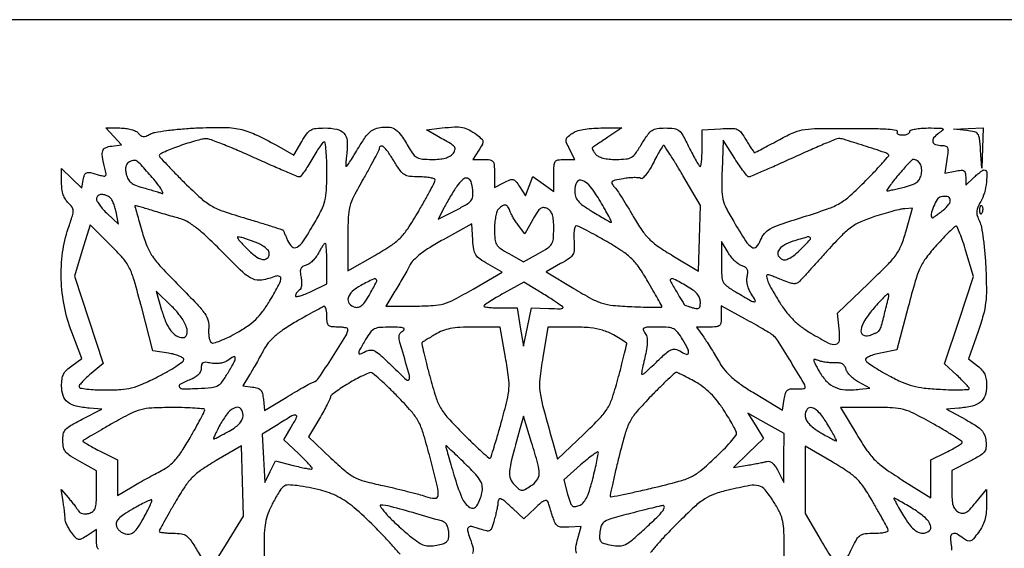
# Model space of a CAD drawing. Extents: x 0 to 1000, y 0 to 613.
# Drawn here: x 500 to 782, y 462 to 613 of the extents above; entities that cross this region are included whole.
import ezdxf

# ---------------------------------------------------------------- set-up
doc = ezdxf.new("R2010")
doc.units = 0

msp = doc.modelspace()

# ---------------------------------------------------------------- linework, layer by layer
msp.add_lwpolyline([(0, 306.5), (0, 0), (500, 0), (1000, 0), (1000, 306.5), (1000, 613), (500, 613), (0, 613)], close=True)
for points in [[(522.539442, 461.465932, -0.185205), (522.110752, 462.265545, -0.031477), (522, 464.023053), (522, 467.046106), (519.393627, 465.338345, -0.01964), (517.732241, 464.340732, -0.167139), (516.887482, 464.195485, -0.169815), (516.138934, 464.601859, -0.020426), (514.915863, 466.065292, -0.02815), (514.197985, 467.116793, -0.026582), (513.587661, 468.262148, -0.027576), (513.157979, 469.333867, -0.078281), (513.022236, 470.125, 0.020236), (512.97631, 470.972311, 0.005988), (512.838096, 472.264063, 0.005999), (512.647742, 473.713677, 0.006431), (512.426602, 475.125), (511.853203, 478.5), (513.966447, 476.090009, -0.008572), (514.829109, 475.071503, -0.008086), (515.673669, 474.004227, -0.008072), (516.391088, 473.034827, -0.027698), (516.810735, 472.373715, 0.121178), (517.264655, 471.887816, 0.084842), (517.955059, 471.588604, 0.071702), (518.817664, 471.50509, 0.052331), (519.770889, 471.650337, 0.09293), (520.967694, 472.215386, 0.153538), (521.629228, 473.104514, 0.07365), (521.93124, 474.69254, 0.010226), (522, 478.054219), (522, 483.875176), (517.209889, 486.482281, -0.016666), (514.551268, 488.046307, -0.079185), (513.232245, 489.210503, -0.113609), (512.58167, 490.512528, -0.052671), (512.331625, 492.397425, -0.054964), (512.495006, 494.357153, -0.134764), (513.132819, 495.641557, -0.080269), (514.560575, 496.800331, -0.011547), (517.871737, 498.602732), (523.5, 501.5), (520, 501.78059, -0.036726), (516.13713, 502.377911, -0.110902), (513.750408, 503.524171, -0.145106), (512.448592, 505.371163, -0.081621), (512, 508.100885, -0.034669), (512.138767, 510.099778, -0.081193), (512.581086, 511.526375, -0.083793), (513.444391, 512.710721, -0.038756), (514.910764, 513.936458), (517.821528, 516.009105), (514.910764, 523.568244, -0.043526), (512.803188, 530.881914, -0.040061), (511.91691, 538.657591, -0.040842), (512.28635, 546.311989, -0.050417), (513.918264, 553.262432, 0.006415), (515.112667, 556.884427, 0.076575), (515.336529, 558.337573, 0.158493), (515.001283, 559.368611, 0.051668), (513.918264, 560.57397, -0.071654), (513.076795, 561.589024, -0.057074), (512.476573, 562.880417, -0.048997), (512.117942, 564.460846, -0.031316), (512, 566.342079), (512, 570.374182), (514.916425, 567.58007), (517.832849, 564.785958), (518.190166, 567.142979, -0.051033), (518.568085, 568.608176, -0.234775), (519.188104, 569.191827, -0.134136), (520.280702, 569.221679, -0.01385), (522.789078, 568.535392, 0.024061), (524.113844, 568.20185, 0.27234), (524.604939, 568.371846, 0.224518), (524.752544, 568.91779, 0.017064), (524.422624, 570.452268, -0.016116), (523.690117, 573.828064, -0.119428), (523.781987, 575.458627, -0.221698), (524.588155, 576.358822, -0.07268), (526.352611, 576.826324), (529.205223, 577.152648), (526.928297, 579.576324), (524.651372, 582), (528.703241, 582, -0.030719), (530.400586, 581.89562, -0.037595), (531.958791, 581.583013, -0.042097), (533.220864, 581.111867, -0.109595), (533.98256, 580.521013, 0.057578), (534.708706, 579.826628, 0.143111), (535.389297, 579.567555, 0.116814), (536.193009, 579.691609, 0.032032), (537.355005, 580.252572, -0.085749), (538.7618, 580.754518, -0.009817), (542.101158, 581.266076, -0.011617), (546.130863, 581.707647, -0.00922), (550.5, 582.002884, -0.013522), (558.28917, 582.174179, -0.051616), (563.112619, 581.650262, -0.056787), (567.493412, 580.175206, -0.018739), (573.540786, 577.059767), (578.581571, 574.219048), (580.820645, 578.109524, -0.023151), (582.255184, 580.354889, -0.10601), (583.38625, 581.39754, -0.108794), (584.83049, 581.87099, -0.025016), (587.407415, 582, -0.05149), (590.875431, 581.641913, -0.159188), (592.89184, 580.48336, -0.163293), (593.805596, 578.380042, -0.054915), (593.725542, 574.990432, 0.008057), (593.545348, 573.460231, 0.013605), (593.449991, 572.172189, 0.007306), (593.416384, 571.124873, 0.419339), (593.539095, 571, 0.249049), (593.745746, 571.109739, 0.002325), (594.736255, 572.589688, 0.00709), (595.858766, 574.337165, 0.004442), (597.124757, 576.411704, -0.015189), (598.991821, 579.328323, -0.062173), (600.381223, 580.899809, -0.091969), (601.819166, 581.760211, -0.059964), (603.704999, 582.213726, -0.06373), (606.074092, 582.187502, -0.128331), (607.787747, 581.475828, -0.083674), (609.382224, 579.781167, -0.016861), (611.568007, 576.25, 0.033876), (612.782558, 574.429261, 0.113657), (613.882629, 573.524199, 0.095718), (615.374329, 573.109351, 0.020102), (618.093163, 573, 0.023728), (620.181137, 573.099144, 0.040831), (621.894059, 573.404676, 0.050796), (623.206814, 573.89825, 0.104613), (624.063253, 574.576215, 0.092923), (624.697739, 575.717453, 0.266732), (624.524825, 576.573847, 0.079017), (623.375005, 577.527741, 0.004817), (619.5, 579.773213), (616.5, 581.473245), (621, 582.004266, -0.016183), (624.602067, 582.31154, -0.060913), (626.858989, 582.155703, -0.077298), (628.726543, 581.484758, -0.037015), (630.873167, 580.099161, -0.021323), (632.301403, 578.920806, -0.175901), (632.691488, 578.189631, -0.16398), (632.536252, 577.351842, -0.017941), (631.508157, 575.652793), (629.76998, 573), (632.88499, 573, -0.030904), (634.753798, 572.884384, -0.199959), (635.556854, 572.426411, -0.150117), (635.923229, 571.452434, -0.015447), (636, 568.968063), (636, 564.936125), (638.742372, 566.372999, -0.023609), (640.43204, 567.159021, -0.162514), (641.333223, 567.218582, -0.161611), (642.0921, 566.724998, -0.02328), (643.191992, 565.207326), (644.899239, 562.604778), (645.950515, 565.369845), (647.001792, 568.134912), (650.000896, 565.999362), (653, 563.863812), (653, 568.431906, -0.01175), (653.0676, 571.30824, -0.13532), (653.415588, 572.372556, -0.21395), (654.200932, 572.869583, -0.03569), (656.02568, 573), (659.05136, 573), (657.528354, 575.945169, -0.017979), (656.667851, 577.766858, -0.14066), (656.551365, 578.687511, -0.172762), (656.955954, 579.435598, -0.030475), (658.22518, 580.445169, -0.073595), (659.545431, 581.106021, -0.032619), (661.43711, 581.592974, -0.027984), (663.766665, 581.899385, -0.018709), (666.454641, 582), (672.464269, 582), (668.482135, 579.345837, 0.000971), (666.927944, 578.305578, 0.001391), (665.554455, 577.376844, 0.000743), (664.395091, 576.585665, 0.02156), (664.107499, 576.370003, 0.293973), (664.036034, 576.148745, 0.04556), (664.201873, 575.695099, 0.038626), (664.523596, 575.131563, 0.024195), (664.979944, 574.524166, 0.10922), (665.810273, 573.879085, 0.047561), (667.130258, 573.400443, 0.039068), (668.840208, 573.098606, 0.02416), (670.879726, 573, 0.023449), (673.723173, 573.133426, 0.114349), (675.242242, 573.639339, 0.102777), (676.464339, 574.787078, 0.017141), (678.232663, 577.5, -0.017314), (679.94078, 580.118573, -0.09287), (681.154859, 581.302836, -0.114691), (682.592699, 581.843013, -0.032759), (684.986247, 582, -0.033348), (687.472489, 581.833995, -0.138783), (688.837366, 581.242164, -0.096129), (689.94874, 579.906997, -0.011634), (691.719183, 576.5, 0.007415), (692.792237, 574.391749, 0.011618), (693.783378, 572.615104, 0.005819), (694.660152, 571.164753, 0.258579), (694.958318, 570.998228, 0.374054), (695.173963, 571.184562, 0.009873), (695.340881, 572.539684, 0.016028), (695.461026, 574.234752, 0.009677), (695.5, 576.248228), (695.5, 581.5), (700.752833, 581.802358, -0.01422), (704.042453, 581.897982, -0.104633), (705.572116, 581.575329, -0.12974), (706.688366, 580.682898, -0.026327), (708.101609, 578.552358, 0.007161), (708.931452, 577.190818, 0.011127), (709.689617, 576.043505, 0.005549), (710.354401, 575.106966, 0.240059), (710.564353, 575, 0.119234), (710.829695, 575.064188, 0.001065), (712.669456, 576.014575, 0.003592), (714.780288, 577.130018, 0.002302), (717.215577, 578.453871, -0.018008), (721.3228, 580.522243, -0.059836), (724.196218, 581.445774, -0.042239), (727.683375, 581.820399, -0.005798), (735, 581.900864, -0.002112), (744.275511, 581.856135, -0.015313), (748.730761, 581.679304, -0.031777), (751.079046, 581.363153, -0.522841), (751.345492, 580.75, 0.285011), (751.34598, 580.466497, 0.144583), (751.622963, 580.220312, 0.074957), (752.183506, 580.053169, 0.035053), (752.940983, 580, 0.0466), (753.729059, 580.073608, 0.066561), (754.395164, 580.29375, 0.086673), (754.844577, 580.618015, 0.195654), (755, 581, -0.327028), (755.2859, 581.39037, -0.029345), (756.534111, 581.70625, -0.029286), (758.220604, 581.927823, -0.018021), (760.222506, 582, -0.003353), (763.640773, 581.977076, -0.118199), (764.408412, 581.782112, -0.530183), (764.451628, 581.397067, -0.024142), (763.205776, 580.431578, 0.066674), (761.828342, 579.163299, 0.247883), (761.593163, 578.046275, 0.258167), (762.380738, 577.256116, 0.070551), (764.186825, 577, -0.07274), (765.290681, 576.838558, -0.23797), (765.811002, 576.346295, -0.114058), (765.930935, 575.340782, -0.012537), (765.61973, 573.023384), (764.983843, 569.046769), (767.991922, 569.648384, -0.020868), (769.699688, 569.916395, -0.15824), (770.48835, 569.756575, -0.222629), (770.887081, 569.196716, -0.045219), (771, 567.950686), (771, 565.651372), (773.314451, 567.825686, -0.013682), (774.250897, 568.658391, -0.018079), (775.150412, 569.361295, -0.015619), (775.926104, 569.887343, -0.142117), (776.314451, 570, -0.403593), (777.042017, 569.298444, -0.03662), (776.940021, 566.528974, -0.038842), (776.345041, 563.395871, -0.067164), (775.315495, 560.956944, 0.027579), (774.458243, 559.303947, 0.090315), (774.163075, 558.113958, 0.09461), (774.312993, 556.92723, 0.032044), (774.958833, 555.302652, -0.065954), (775.502911, 553.608442, -0.011114), (776.035605, 550.238904, -0.011988), (776.481275, 546.225477, -0.010397), (776.759812, 542, -0.008435), (776.935208, 535.773067, -0.033016), (776.724928, 531.93389, -0.038489), (776.027433, 528.451292, -0.014491), (774.540222, 523.7039), (771.847497, 515.907799), (774.423749, 513.881319, -0.046621), (775.661578, 512.705551, -0.07488), (776.44384, 511.480945, -0.069683), (776.864716, 510.016375, -0.035187), (777, 508.0964, -0.081763), (776.551098, 505.369596, -0.14505), (775.248792, 503.523692, -0.110811), (772.861742, 502.377763, -0.036729), (769, 501.78059), (765.5, 501.5), (771, 498.5, -0.014456), (774.001614, 496.748323, -0.065326), (775.565871, 495.463494, -0.100925), (776.397649, 494.111466, -0.063565), (776.80984, 492.297169, -0.051416), (776.797882, 490.399505, -0.146017), (776.289221, 489.193136, -0.090604), (775.037563, 488.136587, -0.012834), (772.05984, 486.530323), (767, 483.966308), (767, 478.518338, 0.014689), (767.083252, 475.685202, 0.057208), (767.384723, 473.960459, 0.095732), (767.96655, 472.837992, 0.102936), (768.912393, 472.046886, 0.099744), (770.039231, 471.707472, 0.149598), (771.038161, 471.913355, 0.081112), (772.165899, 472.792436, 0.015452), (773.878863, 474.761702), (776.932939, 478.5), (776.96647, 473.94428, -0.030011), (776.846548, 471.668409, -0.044381), (776.447017, 469.711047, -0.046931), (775.730708, 467.937484, -0.039518), (774.660084, 466.216981, -0.014649), (773.227107, 464.38928, -0.123316), (772.388192, 463.776099, -0.207663), (771.568743, 463.79554, -0.0537), (770.410084, 464.490898, 0.035618), (768.445516, 465.768534, 0.227759), (767.292282, 465.83495, 0.288146), (766.699045, 465.002843, 0.051042), (766.786692, 463, -0.026397), (766.956357, 461.179854, -0.216702)], [(608.976222, 460.013022, 0.002414), (606.927826, 462.31204, 0.007736), (604.461913, 464.969052, 0.004597), (601.446691, 468.061348, 0.020786), (595.745414, 473.343503, 0.055428), (591.160163, 476.446561, 0.060136), (586.228669, 478.325791, 0.028074), (579.5, 479.604631, 0.028546), (576.970285, 479.79372, 0.153544), (575.662348, 479.407435, 0.109579), (574.587837, 478.278326, 0.01129), (572.75, 475.066695, 0.024076), (571.348199, 472.157616, 0.043684), (570.534171, 469.647386, 0.039856), (570.125921, 466.882598, 0.016734), (570, 463.121273), (570, 456.24359)], [(719, 456.282916), (719, 463.303911, 0.014696), (718.881314, 467.341094, 0.049352), (718.467213, 469.950156, 0.055865), (717.579738, 472.254367, 0.022819), (715.895754, 475.162453, 0.030091), (713.528171, 478.405017, 0.161279), (711.699298, 479.552004, 0.107311), (709.169971, 479.619147, 0.009903), (703, 478.322954, 0.026059), (699.007764, 477.179377, 0.061965), (696.238652, 475.825114, 0.042665), (693.326667, 473.54682, 0.007361), (688.263997, 468.69722, 0.007969), (685.158837, 465.534609, 0.013336), (682.663521, 462.766551, 0.006968), (680.721787, 460.428313, 0.400309)], [(659.474286, 460.314073, -0.107835), (659.346396, 461.970426, -0.032917), (659.857487, 464.446029), (660.8164, 467.918928), (657.267149, 467.709464, -0.026727), (655.247357, 467.698342, -0.127789), (654.155994, 468.038496, -0.142587), (653.431875, 468.845696, -0.036226), (652.779721, 470.5, 0.000272), (652.387327, 471.752357, 0.000254), (651.984134, 473.034453, 0.000253), (651.624607, 474.173663, 0.00086), (651.38878, 474.915158, 0.239827), (650.965346, 475.342837, 0.191319), (650.308763, 475.304419, 0.068898), (649.281416, 474.63997, 0.014527), (647.700755, 473.194579), (644.465495, 470.058842), (641.286981, 473.029421, 0.008837), (638.96689, 475.122153, 0.083953), (637.83045, 475.816931, 0.362787), (637.248851, 475.627533, 0.139768), (636.994423, 474.75, -0.042244), (636.93169, 474.04619, -0.008069), (636.689626, 472.783955, -0.008551), (636.357148, 471.315864, -0.007774), (635.964648, 469.812399, -0.015273), (635.252514, 467.522084, -0.166921), (634.667533, 466.772673, -0.206061), (633.806053, 466.624102, -0.024949), (631.919179, 467.178019, 0.023303), (629.515979, 467.892107, 0.246301), (628.553889, 467.655898, 0.280935), (628.279477, 466.766603, 0.028726), (628.972022, 464.573589, -0.02977), (629.876332, 461.689065, -0.183488), (629.695405, 460.171494, -0.199369)]]:
    msp.add_lwpolyline(points, format="xyb")
for points in [[(775.815018, 576.25), (775.630035, 570.5), (775.264748, 575.692632, 0.011058), (774.952926, 579.059681, 0.12946), (774.477744, 580.277768, 0.183955), (773.519998, 580.901862, 0.027219), (771.19973, 581.274529), (767.5, 581.663794), (771.75, 581.831897), (776, 582)], [(545.75, 576.837719, 0.01004), (543.546115, 576.019481, 0.015718), (541.689062, 575.218937, 0.00986), (540.212274, 574.490637, 0.280237), (540, 574.141639, 0.186096), (540.173189, 573.692434, 0.00272), (542.129688, 571.555754, 0.007023), (544.471212, 569.096564, 0.004526), (547.25, 566.309941, 0.010929), (551.950777, 561.878648, 0.052407), (554.92399, 559.713923, 0.049923), (558.344849, 558.166361, 0.009341), (564.913227, 556.088408, -0.001766), (568.915154, 554.888748, -0.002865), (572.307017, 553.83763, -0.000462), (575.298916, 552.888592, -0.196327), (575.460746, 552.75344, -0.018116), (575.550486, 552.568154, -0.000531), (575.899882, 551.772426, -0.001065), (576.308271, 550.834228, -0.000734), (576.767099, 549.769712, 0.11252), (578.051762, 548.006235, 0.330627), (579.461639, 547.895352, 0.107726), (581.274632, 549.670197, 0.012897), (584.25, 554.462578, 0.01502), (586.446675, 558.485645, 0.056133), (587.453731, 561.180747, 0.050686), (587.887067, 564.165783, 0.01072), (588, 569.432728, 0.008211), (587.946056, 572.717551, 0.013623), (587.779688, 575.483065, 0.007231), (587.549927, 577.732408, 0.380947), (587.25, 577.998983, 0.230883), (586.840384, 577.798498, 0.010847), (585.895555, 576.529814, 0.016026), (584.82258, 574.914674, 0.010647), (583.692314, 572.998983, -0.01131), (582.558708, 571.083442, -0.016916), (581.475484, 569.468451, -0.01195), (580.520377, 568.20825, -0.228444), (580.088364, 568, -0.099803), (579.509815, 568.116644, -0.001208), (575.967463, 569.615625, -0.003554), (571.878454, 571.392038, -0.00231), (567.177921, 573.5, 0.005642), (562.407477, 575.601244, 0.007916), (558.098857, 577.361184, 0.00506), (554.459911, 578.738525, 0.099323), (553.281871, 578.921053, 0.048403), (552.260022, 578.776003, 0.00803), (550.334362, 578.276508, 0.008748), (548.082078, 577.610888, 0.007642)], [(721.536359, 573.460405, -0.002012), (716.901544, 571.367495, -0.003129), (712.886667, 569.603994, -0.000937), (709.391449, 568.102534, -0.101311), (708.890604, 568, -0.224442), (708.500913, 568.184205, -0.007714), (707.423552, 569.537844, -0.013119), (706.189079, 571.228931, -0.00863), (704.854246, 573.235214), (701.5, 578.470428), (701.213018, 569.868967, 0.009517), (701.135505, 564.455994, 0.054736), (701.461335, 561.612162, 0.063323), (702.382479, 559.088015, 0.015215), (704.549913, 555.184081, 0.008889), (707.956759, 549.689563, 0.099479), (709.74082, 547.853785, 0.366573), (711.061932, 547.988133, 0.1018), (712.26475, 549.890448, -0.081513), (713.365029, 551.796227, -0.096982), (714.962543, 553.117889, -0.043379), (717.843854, 554.374032, -0.005145), (724.4838, 556.531239, 0.008236), (731.44009, 558.838862, 0.047599), (734.95381, 560.45844, 0.053597), (737.917047, 562.637748, 0.012093), (742.432868, 566.976459, 0.005429), (745.060201, 569.684053, 0.00909), (747.202051, 572.023579, 0.003295), (748.9556, 574.036896, 0.413757), (748.932868, 574.340802, 0.098334), (747.823511, 574.969334, 0.002136), (741.88509, 576.905479, 0.002402), (735.981037, 578.771317, 0.084897), (734.555828, 578.960405, 0.088932), (733.809963, 578.797619, 0.001857), (730.29583, 577.328447, 0.004266), (726.197426, 575.555745, 0.002853)], [(603, 576.225785, -0.117517), (602.872801, 575.692062, -0.002701), (601.678125, 573.359406, -0.00588), (600.224429, 570.637177, -0.003933), (598.5, 567.555095, 0.010234), (595.718836, 562.43391, 0.055201), (594.584543, 559.481016, 0.054401), (594.11602, 556.333379, 0.009768), (594, 550.394891), (594, 541.13116), (601.701024, 545.520377, 0.014271), (606.318544, 548.329669, 0.052829), (608.965241, 550.472892, 0.050569), (611.161418, 553.169285, 0.012327), (614.201024, 558.041242, 0.004582), (616.039893, 561.223383, 0.006759), (617.590301, 564.052575, 0.003436), (618.850588, 566.46793, 0.11907), (619, 567.086445, 0.32141), (618.744785, 567.442455, 0.031921), (617.670893, 567.731643, 0.030808), (616.209705, 567.934031, 0.019012), (614.475381, 568, -0.024864), (611.715925, 568.137309, -0.114625), (610.211232, 568.648824, -0.101063), (608.990968, 569.802568, -0.017151), (607.232663, 572.5, 0.016503), (605.514096, 575.143958, 0.059979), (604.181428, 576.635542, 0.26316), (603.417286, 576.796132, 0.326759)], [(681.481244, 571.962986, -0.019581), (680.430575, 570.076599, -0.032513), (679.384505, 568.587342, -0.035508), (678.466038, 567.598128, -0.338355), (677.9277, 567.544684, 0.121669), (677.303444, 567.745633, 0.020401), (676.037234, 567.781708, 0.021296), (674.513716, 567.697985, 0.017473), (672.897866, 567.482745, 0.00913), (670.502136, 567.032849, 0.134894), (669.747058, 566.647337, 0.34989), (669.660895, 566.104503, 0.053509), (670.345406, 565.151047, -0.034743), (671.14247, 564.124284, -0.005408), (672.551164, 561.973409, -0.006), (674.157078, 559.394909, -0.005193), (675.781294, 556.652046, 0.017838), (678.236379, 552.735439, 0.048741), (680.322049, 550.223755, 0.046349), (682.914216, 548.094074, 0.014914), (687.120452, 545.425779), (694.5, 541.047466), (694.785125, 550.433586), (695.070249, 559.819707), (689.996436, 568.409853, 0.00359), (688.019282, 571.703014, 0.005783), (686.282494, 574.476644, 0.001551), (684.74344, 576.856179, 0.253633), (684.478158, 577, 0.259427), (684.229709, 576.86179, 0.004688), (683.414472, 575.520377, 0.010356), (682.491717, 573.893729, 0.006569)], [(531.19201, 572.13983, 0.118212), (530.677678, 571.609694, 0.088138), (530.390295, 570.844141, 0.068896), (530.345039, 569.854934, 0.038531), (530.5479, 568.665174, 0.068015), (531.082498, 567.333388, 0.094442), (531.914562, 566.357218, 0.074752), (533.201343, 565.607806, 0.028786), (535.168437, 564.954645, -0.003962), (536.804852, 564.500067, -0.003848), (538.449859, 564.015302, -0.003799), (539.889648, 563.566968, -0.014235), (540.783081, 563.252998, 0.616115), (541.017894, 563.466528, 0.070526), (540.640816, 564.328554, 0.027993), (539.575954, 565.854918, 0.01146), (537.970535, 567.807893, 0.004177), (534.756949, 571.477021, 0.068728), (533.519486, 572.531848, 0.20466), (532.509394, 572.699946, 0.081771)], [(751.661991, 568.5, 0.007461), (750.261906, 566.773328, 0.01375), (749.1837, 565.321875, 0.009781), (748.412313, 564.17438, 0.593695), (748.507408, 564, 0.051713), (748.916894, 564.042465, 0.002694), (750.212173, 564.321327, 0.004241), (751.750236, 564.674848, 0.003067), (753.458549, 565.093879, 0.022458), (755.725933, 565.774407, 0.080477), (757.051026, 566.493326, 0.112664), (757.838841, 567.450386, 0.068969), (758.310001, 568.841331, 0.071135), (758.384575, 570.431865, 0.105497), (757.966511, 571.757971, 0.126329), (757.11714, 572.639295, 0.131777), (755.961762, 572.984687, 0.206391), (755.631417, 572.85327, 0.005189), (754.476681, 571.673627, 0.010293), (753.142531, 570.223495, 0.006733)], [(625.237374, 565.299004, 0.011743), (624.362145, 563.990316, 0.006514), (623.353258, 562.355634, 0.006493), (622.374143, 560.67277, 0.010413), (621.587782, 559.209538), (619.906793, 555.919076), (625.013237, 558.506708, 0.012719), (628.000933, 560.117471, 0.088357), (629.270735, 561.178694, 0.14554), (629.790027, 562.375663, 0.054826), (629.80984, 564.220158, 0.05447), (629.2937, 566.670164, 0.261376), (628.281093, 567.600386, 0.251157), (626.923467, 567.238605, 0.051365)], [(659, 564.085774, 0.073177), (659.241441, 562.444903, 0.101352), (659.944936, 561.139225, 0.065147), (661.35581, 559.839354, 0.015692), (664.015023, 558.085774, 0.003673), (665.968974, 556.903197, 0.005571), (667.686803, 555.906446, 0.002313), (669.165872, 555.079128, 0.127019), (669.472329, 555, 0.558382), (669.562871, 555.146923, 0.003713), (668.734775, 556.7625, 0.008936), (667.679719, 558.698591, 0.005107), (666.34043, 561, 0.029463), (663.495632, 565.192707, 0.130173), (661.152996, 566.999009, 0.377954), (659.644112, 566.49099, 0.131581)], [(522, 561.687091, 0.134982), (522.1887, 561.000845, 0.024861), (522.921983, 559.897079, 0.02509), (523.937027, 558.657852, 0.020532), (525.138664, 557.437091), (528.277329, 554.5), (527.623607, 557.950289, 0.027696), (527.282473, 559.328588, 0.030388), (526.799151, 560.617473, 0.031859), (526.254511, 561.65546, 0.115004), (525.734942, 562.184976, 0.063004), (524.37881, 562.82348, 0.112147), (523.155865, 562.934875, 0.171418), (522.329478, 562.512955, 0.192113)], [(763.85648, 562.274496, 0.20255), (762.858483, 561.551437, 0.037801), (761.815055, 559.489914, 0.036815), (761.099102, 557.325024, 0.260398), (761.377385, 556.294254, 0.359105), (761.5389, 556.276725, 0.005307), (762.388952, 556.848395, 0.0116), (763.3894, 557.571496, 0.007059), (764.53908, 558.469615, 0.05626), (766.216341, 560.161316, 0.214769), (766.568867, 561.567713, 0.324693), (765.74486, 562.359366, 0.091444)], [(533, 559.698987, 0.067643), (533.021705, 559.539286, 0.000199), (533.585543, 557.506419, 0.001167), (534.229184, 555.210207, 0.000729), (534.993339, 552.523292, 0.024075), (536.438086, 548.259253, 0.055864), (538.014612, 545.27803, 0.039158), (540.53121, 542.142479, 0.007119), (545.7186, 536.780382, -0.005169), (550.827524, 531.540433, -0.039101), (553.009914, 528.864932, -0.085583), (553.958493, 526.825341, -0.087855), (554.157345, 524.604899, 0.030464), (554.123516, 523.253822, 0.038106), (554.263713, 522.007883, 0.041883), (554.538795, 521.021398, 0.166915), (554.931146, 520.542554, 0.216236), (555.646813, 520.450692, 0.017767), (557.469834, 521.082841, 0.021278), (559.669425, 522.043732, 0.014694), (562.075178, 523.307834, 0.021477), (565.271363, 525.294499, 0.041332), (567.611206, 527.193213, 0.04235), (569.570616, 529.419014, 0.023756), (571.576116, 532.416352, 0.009191), (573.99594, 536.605698, 0.068741), (574.819977, 538.741969, 0.367589), (574.419559, 539.523207, 0.192782), (573.25, 539.536958, -0.048808), (569.396156, 538.463751, -0.151479), (566.749681, 538.800636, -0.083713), (563.886314, 540.735797, -0.008839), (558.125502, 546.423765, 0.00942), (554.098493, 550.390622, 0.021484), (550.880649, 553.190599, 0.028192), (548.249986, 555.055736, 0.072827), (546.125502, 555.991693, -0.002692), (544.400064, 556.478446, -0.001257), (542.169679, 557.126707, -0.001245), (539.833432, 557.818435, -0.001744), (537.75, 558.448882, 0.003706), (535.928416, 558.992301, 0.00629), (534.395313, 559.416476, 0.00166), (533.077002, 559.758754, 0.489702)], [(637.2, 558.8, 0.118236), (636.735783, 558.042875, 0.027798), (636.3525, 556.596591, 0.027114), (636.088226, 554.839219, 0.023766), (636, 552.984141, 0.021993), (636.1237, 550.173216, 0.113074), (636.60101, 548.699134, 0.110169), (637.678154, 547.560813, 0.020383), (640.148993, 546.036418), (644.297986, 543.704553), (648.648993, 546.081391, 0.018513), (651.290558, 547.654065, 0.112413), (652.394834, 548.786314, 0.117005), (652.878206, 550.264446, 0.020779), (653, 553.19393, 0.019263), (652.909224, 555.549297, 0.058714), (652.600618, 557.117271, 0.08912), (652.034174, 558.180792, 0.103425), (651.156763, 558.916103, 0.1056), (650.099844, 559.221144, 0.180303), (649.229462, 558.964994, 0.08936), (648.330458, 557.99913, 0.014821), (647.015192, 555.813241), (644.716859, 551.723909), (642.874953, 554.111954, -0.017326), (642.126945, 555.154534, -0.014369), (641.402583, 556.312574, -0.014612), (640.799951, 557.413057, -0.037451), (640.449136, 558.25, 0.059704), (639.880147, 559.454496, 0.213803), (639.188955, 559.916238, 0.192489), (638.329525, 559.730684, 0.048146)], [(744.88499, 556.62609, 0.023627), (740.988106, 555.137818, 0.053204), (738.244356, 553.57278, 0.042189), (735.531988, 551.246099, 0.010401), (731.500423, 546.975876, -0.000177), (728.818445, 544.016171, -0.00023), (726.359944, 541.307521, -0.000171), (724.297231, 539.038588, -0.002107), (723.507105, 538.177386, -0.09534), (722.69894, 537.583059, -0.12415), (721.801508, 537.403986, -0.071295), (720.566108, 537.644694, -0.015251), (718.519548, 538.427386, 0.003326), (717.049938, 539.029975, 0.004896), (715.750366, 539.538045, 0.002387), (714.642045, 539.952837, 0.088566), (714.377876, 540, 0.45804), (713.963329, 539.519414, 0.061482), (714.368682, 538.0553, 0.031807), (715.534252, 535.681873, 0.009683), (717.59213, 532.244569, 0.023784), (719.576188, 529.383818, 0.034056), (721.615755, 527.067863, 0.034851), (723.912753, 525.089487, 0.026667), (726.671906, 523.25, 0.012423), (731.716252, 520.429402, 0.16108), (733.811308, 520.07928, 0.348769), (734.81527, 521.166046, 0.046759), (734.752559, 524.50293), (734.245014, 529.005859), (743.190076, 537.518246, 0.006776), (748.538393, 542.7478, 0.040386), (751.058051, 545.725045, 0.060694), (752.590421, 548.527514, 0.027167), (753.933286, 552.515316), (755.731435, 559), (753.615718, 558.900214, 0.044242), (752.410361, 558.735814, 0.007708), (750.178333, 558.191028, 0.008318), (747.572711, 557.465837, 0.007372)], [(775.683114, 557.8125, -0.054073), (775.461564, 557.395823, -0.470617), (775.279315, 557.37858, -0.168741), (775.137993, 557.670344, -0.018894), (775.078947, 558.416667, -0.028489), (775.089945, 559.112848, -0.077125), (775.200665, 559.592839, -0.208169), (775.385309, 559.77538, -0.296942), (775.604167, 559.729167, -0.126455), (775.797407, 559.402231, -0.060344), (775.876576, 558.916927, -0.05415), (775.839148, 558.359369, -0.051402)], [(517.914501, 546.944423), (515.682589, 539.596338), (519.821264, 527.09385), (523.959939, 514.591362), (520.47997, 511.722877, 0.014735), (519.147089, 510.556578, 0.020116), (518.022241, 509.424646, 0.017369), (517.178375, 508.437484, 0.169743), (517, 507.927196, 0.363329), (517.307408, 507.559997, 0.013636), (519.216639, 507.272364, 0.019033), (521.652891, 507.066751, 0.011535), (524.546007, 507, 0.015959), (529.005121, 507.142358, 0.04541), (532.072928, 507.620416, 0.042696), (535.106763, 508.661904, 0.012838), (539.522663, 510.75, 0.011794), (542.371675, 512.273146, 0.017654), (544.777416, 513.747626, 0.012776), (546.651283, 515.059275, 0.2328), (546.976656, 515.688727, 0.26078), (546.708697, 516.190421, 0.042738), (545.698153, 516.722461, 0.037696), (544.278789, 517.198869, 0.024912), (542.591524, 517.538546), (538.183048, 518.199638), (534.956773, 530.514468, 0.005785), (532.7798, 538.448455, 0.046049), (531.401926, 541.986253, 0.064709), (529.558561, 544.723545, 0.017186), (525.938455, 548.560903), (520.146413, 554.292508)], [(621.317693, 550.024993, 0.012617), (617.547005, 547.817071, 0.026288), (614.751968, 545.873857, 0.03388), (612.780832, 544.117573, 0.077692), (611.628161, 542.503559, -0.009137), (610.867805, 541.054994, -0.003842), (609.794896, 539.133858, -0.003799), (608.616167, 537.096997, -0.004937), (607.503789, 535.25), (604.886641, 531), (613.19332, 531.02167, 0.012906), (618.463707, 531.171495, 0.057579), (621.5078, 531.691722, 0.051386), (624.509893, 532.915142, 0.008944), (629.864759, 535.893187), (638.229517, 540.743034), (634.161544, 543.029363, -0.023328), (631.814068, 544.496805, -0.100697), (630.680672, 545.678001, -0.101441), (630.103181, 547.20371, -0.023857), (629.796785, 549.929281), (629.5, 554.542869)], [(658.799681, 549.75, -0.024107), (658.866471, 547.138134, -0.127158), (658.479678, 545.770375, -0.114922), (657.460166, 544.6921, -0.01808), (654.95071, 543.159033), (650.787646, 540.818065), (658.775219, 536.01652, 0.010367), (663.808987, 533.130937, 0.049683), (666.851935, 531.842614, 0.052537), (670.01267, 531.214274, 0.012452), (675.381541, 530.857487, 0.003534), (678.686404, 530.743799, 0.005903), (681.46849, 530.700635, 0.001399), (683.873359, 530.698445, 0.413791), (684.000145, 530.825527, 0.127035), (683.938754, 531.062823, 0.00073), (682.814286, 533.085726, 0.003033), (681.510736, 535.389789, 0.001917), (679.963381, 538.0627, 0.017501), (677.432955, 542.066745, 0.050453), (675.321529, 544.576503, 0.047055), (672.668947, 546.706325, 0.013716), (668.213381, 549.469111, 0.005122), (665.184929, 551.192543, 0.007397), (662.469939, 552.648843, 0.004211), (660.161965, 553.818665, 0.111146), (659.492794, 553.981937, 0.32011), (659.115252, 553.722718, 0.046829), (658.866146, 552.770722, 0.037804), (658.747743, 551.40956, 0.021245)], [(762.622094, 548.416222, 0.023266), (759.735541, 544.926433, 0.053662), (757.995205, 542.005442, 0.036995), (756.57196, 538.179665, 0.006496), (754.528763, 530.774092), (751.313339, 518.5), (746.630813, 517.57757, 0.022045), (744.861298, 517.14719, 0.036973), (743.428048, 516.613295, 0.044158), (742.459572, 516.060383, 0.332926), (742.303247, 515.590259, 0.156513), (742.720653, 515.020481, 0.009969), (744.440076, 513.823612, 0.013847), (746.593515, 512.472118, 0.009815), (749.079104, 511.071505, 0.018066), (752.83631, 509.222217, 0.04057), (755.830135, 508.162648, 0.037794), (759.083617, 507.5588, 0.013845), (763.75, 507.183414, 0.006937), (766.913426, 507.060896, 0.011594), (769.576563, 507.056506, 0.005303), (771.775882, 507.12723, 0.401746), (772, 507.36114, 0.177917), (771.864566, 507.729703, 0.008173), (770.966803, 508.751966, 0.012743), (769.830386, 509.941713, 0.008713), (768.482733, 511.236542), (764.965466, 514.5), (769.112389, 527), (773.259312, 539.5), (771.087311, 546.75, 0.008779), (770.203637, 549.52168, 0.014267), (769.345461, 551.838626, 0.007935), (768.561292, 553.697895, 0.338917), (768.207655, 553.89213, 0.152719), (767.76959, 553.678158, 0.004507), (766.274989, 552.239086, 0.008629), (764.542577, 550.481039, 0.0058)], [(564.9752, 547.585067, 0.039288), (567.424005, 545.390491, 0.103842), (569.537206, 544.382119, 0.238516), (570.893694, 544.699734, 0.221655), (571.5, 546.00022, 0.201028), (571.029182, 547.123921, 0.059119), (569.520362, 548.292898, 0.043517), (567.164815, 549.442642, 0.021375), (564, 550.506771, 0.024823), (562.601226, 550.837213, 0.571001), (562.382143, 550.585141, 0.107009), (562.774708, 549.923293, 0.003249)], [(721.5, 549.55561, 0.057374), (718.872633, 548.401113, 0.131106), (717.36002, 546.876462, 0.251521), (717.319945, 545.43988, 0.187), (718.5174, 544.354949, 0.154339), (719.475696, 544.297241, 0.067303), (720.672003, 544.775778, 0.047112), (722.110444, 545.779149, 0.020546), (723.82464, 547.357973, 0.006573), (726.432335, 550.035146, 0.414736), (726.416089, 550.632641, 0.265886), (725.688024, 550.80894, 0.004305)], [(585.565728, 546.127104, -0.042925), (584.847049, 544.988516, -0.038305), (583.918988, 543.941869, -0.040345), (582.932183, 543.130468, -0.088162), (582.046012, 542.722283, 0.067193), (581.04056, 542.309032, 0.165765), (580.522493, 541.716091, 0.11971), (580.381374, 540.790374, 0.027604), (580.606708, 539.216459, -0.034557), (580.76509, 537.988864, -0.049242), (580.722056, 536.891107, -0.059687), (580.49769, 536.036765, -0.16168), (580.100744, 535.562263, 0.054949), (579.679692, 535.233208, 0.049403), (579.323344, 534.809207, 0.052472), (579.080096, 534.358979, 0.097936), (579, 533.95398, 0.454428), (579.265411, 533.722258, 0.034346), (580.321875, 533.940806, 0.029174), (581.773456, 534.439608, 0.015735), (583.5, 535.212263), (588, 537.398531), (588, 543.199266, 0.007668), (587.965888, 545.423423, 0.01273), (587.860669, 547.296034, 0.006343), (587.715694, 548.829295, 0.383222), (587.52568, 549, 0.233717), (587.273971, 548.875545, 0.013431), (586.754287, 548.156087, 0.018193), (586.169395, 547.227945, 0.012171)], [(701.01144, 543.5, 0.012095), (701.108101, 539.611004, 0.103936), (701.546209, 537.938336, 0.124241), (702.599208, 536.714511, 0.020141), (705.257702, 535, 0.002907), (709.400334, 532.591076, 0.098626), (710.474656, 532.229958, 0.609431), (710.726158, 532.594596, 0.022301), (709.63224, 534.43852, -0.041117), (708.930578, 535.729485, -0.045341), (708.47649, 537.076927, -0.048952), (708.297778, 538.377055, -0.07129), (708.417213, 539.526173, 0.04647), (708.597945, 540.697947, 0.130799), (708.434592, 541.503952, 0.14254), (707.90471, 542.080488, 0.059328), (706.932984, 542.52127, -0.081425), (706.003002, 542.993463, -0.032518), (704.904222, 543.91395, -0.031111), (703.824947, 545.081217, -0.034135), (702.934741, 546.339286), (701.007476, 549.5)], [(597.75, 536.931914, 0.060938), (595.284869, 535.218301, 0.141635), (594.099881, 533.329122, 0.240141), (594.408843, 531.744328, 0.164234), (595.97106, 530.717819, 0.126379), (597.059242, 530.713083, 0.118731), (598.044068, 531.230094, 0.067851), (599.079946, 532.421895, 0.017593), (600.400664, 534.601188, 0.007173), (602.214013, 537.957803, 0.345461), (602.082452, 538.663605, 0.304411), (601.325588, 538.762757, 0.00625)], [(688.092097, 535.25, 0.000013), (688.962104, 533.803426, 0.00002), (689.707269, 532.564617, 0.000004), (690.363846, 531.473203, 0.00099), (690.423656, 531.374228, 0.171324), (690.504433, 531.308116, 0.002163), (691.138512, 531.082239, 0.006035), (691.882089, 530.831016, 0.003882), (692.75, 530.55684, 0.034542), (693.956791, 530.275345, 0.199444), (694.580856, 530.423849, 0.203414), (694.908719, 530.968206, 0.036035), (694.992298, 532.182612, 0.098097), (694.752121, 533.374226, 0.079754), (694.065995, 534.48426, 0.059008), (692.863441, 535.582549, 0.025857), (691.04418, 536.75, 0.005491), (687.430178, 538.76131, 0.246567), (686.598269, 538.772435, 0.424035), (686.412055, 538.167397, 0.009477)], [(638.716592, 534.688328, 0.006384), (636.525284, 533.437625, 0.01003), (634.678773, 532.301789, 0.004493), (633.154566, 531.302058, 0.249525), (632.998381, 531.010809, 0.371708), (633.172446, 530.807719, 0.010737), (634.388202, 530.65005, 0.016753), (635.916553, 530.536757, 0.010123), (637.731961, 530.5), (642.467161, 530.5), (643.405561, 525), (644.343962, 519.5), (645.464802, 525), (646.585642, 530.5), (651.542821, 530.341915, 0.002733), (654.918099, 530.252741, 0.139382), (655.549443, 530.418013, 0.530981), (655.570604, 530.761465, 0.013591), (654.085318, 531.841915, 0.006189), (652.906148, 532.630316, 0.002673), (651.316948, 533.652584, 0.002644), (649.614078, 534.722544, 0.003501), (648.05191, 535.67752), (644.433185, 537.855039)], [(540.670767, 529.891412, 0.028876), (541.891361, 526.385727, 0.064821), (543.294231, 523.948274, 0.092716), (544.89101, 522.507205, 0.13819), (546.69113, 522, 0.332356), (547.864825, 522.877048, 0.157184), (547.815849, 524.875454, 0.074441), (546.261085, 527.826273, 0.04033), (543.56806, 530.933204), (539.13612, 535.282824)], [(744.75, 530.485027, 0.034273), (742.13436, 527.014421, 0.097962), (741.012831, 524.222833, 0.294096), (741.584377, 522.813787, 0.230663), (743.25, 522.545007, 0.016622), (744.156405, 522.852081, 0.017809), (745.019437, 523.2124, 0.017649), (745.735726, 523.573024, 0.075773), (746.11404, 523.862395, 0.125318), (746.742692, 524.96743, 0.0054), (747.887359, 529.321127, 0.003327), (748.994098, 533.850602, 0.26572), (748.795027, 534.526462, 0.402346), (748.577763, 534.526432, 0.00494), (747.485102, 533.456103, 0.011182), (746.209126, 532.122932, 0.006691)], [(579.195949, 526.540012, 0.014581), (575.617788, 524.305056, 0.032388), (573.064567, 522.355082, 0.041475), (571.21542, 520.45156, 0.050567), (569.840389, 518.384343, -0.004152), (568.914247, 516.665494, -0.002751), (567.823791, 514.706933, -0.002768), (566.743375, 512.815824, -0.005381), (565.856212, 511.320111), (563.923543, 508.140222), (566.711772, 507.820111, -0.0462), (568.181811, 507.511939, -0.138494), (569.035442, 506.959699, -0.123534), (569.529726, 505.999799, -0.033327), (569.809824, 504.297397), (570.119647, 501.094793), (576.309824, 504.862273, -0.004238), (578.802273, 506.350432, -0.005093), (581.172059, 507.70602, -0.004387), (583.188013, 508.809016, -0.033709), (584.169525, 509.25261, 0.155421), (585.625871, 510.395675, 0.00551), (589.61922, 516.412472, 0.005938), (593.450982, 522.482993, 0.138673), (594, 524.424473, 0.326832), (593.835589, 524.649127, 0.029435), (593.11875, 524.830939, 0.02934), (592.149965, 524.95846, 0.018056), (591, 525, -0.030723), (589.311537, 525.103846, -0.167168), (588.5, 525.5, -0.167168), (588.103846, 526.311537, -0.030723), (588, 528, 0.02365), (587.945896, 529.143209, 0.039526), (587.779688, 530.09104, 0.048878), (587.539738, 530.747813, 0.322522), (587.25, 530.905669, 0.090854), (586.736248, 530.743178, 0.002294), (584.574747, 529.584346, 0.004839), (582.049144, 528.183564, 0.003272)], [(701, 528.048941, -0.031023), (700.889249, 526.265701, -0.187047), (700.457432, 525.463625, -0.157621), (699.551933, 525.086716, -0.020443), (697.431906, 525), (693.863812, 525), (695.949999, 522.07022, -0.010055), (696.918988, 520.649792, -0.004619), (698.126991, 518.762315, -0.004572), (699.362031, 516.752146, -0.006307), (700.431495, 514.923425, 0.045322), (701.999641, 512.666069, 0.038317), (704.032979, 510.587203, 0.030101), (706.798728, 508.442061, 0.013538), (710.663402, 505.951634), (718.5, 501.196859), (719.009927, 504.348429, -0.029545), (719.391521, 506.059024, -0.139125), (719.916594, 506.905849, -0.160341), (720.764324, 507.285757, -0.043011), (722.259927, 507.311736, 0.017575), (723.310395, 507.276581, 0.029147), (724.195104, 507.329701, 0.029482), (724.850081, 507.446989, 0.346624), (725, 507.637263, 0.135501), (724.630632, 508.975212, 0.002586), (720.86747, 515.198033, 0.003582), (717.121568, 521.223183, 0.088171), (715.803176, 522.669145, 0.028464), (714.955713, 523.247328, 0.003019), (712.899995, 524.467778, 0.00372), (710.43011, 525.889443, 0.00298), (707.75, 527.384664), (701, 531.097882)], [(599.098776, 521.44284, 0.004856), (597.367916, 518.443063, 0.13061), (597.138977, 517.560728, 0.530761), (597.514373, 517.309914, 0.026133), (599.118637, 518.063493, -0.116446), (600.489086, 518.4274, -0.134804), (601.797139, 518.106896, -0.058978), (603.501323, 516.874496, -0.008095), (606.684186, 513.848676, 0.00541), (610.800218, 509.893438, 0.486826), (611.528, 510.004509, 0.200509), (611.66167, 511.137149, 0.002195), (609.44914, 518.754347, -0.011904), (608.791203, 521.195438, -0.079028), (608.688545, 522.448623, -0.154874), (609.020644, 523.27219, -0.088173), (609.84656, 523.973939, 0.200065), (610.167884, 524.398844, 0.40698), (609.978022, 524.730091, 0.05981), (608.816465, 524.914968, 0.008115), (606.348776, 524.969591, 0.016386), (603.213836, 524.885346, 0.098595), (601.644804, 524.474341, 0.118564), (600.49118, 523.52459, 0.028246)], [(619, 522.880878, 0.001464), (617.6393, 522.054488, 0.002152), (616.448827, 521.319645, 0.001), (615.438795, 520.687354, 0.040283), (615.230049, 520.531331, 0.274769), (615.155871, 520.301445, 0.001148), (615.775, 517.614599, 0.005064), (616.52365, 514.540716, 0.003115), (617.464283, 510.936103, 0.011318), (619.189418, 505.028644, 0.055636), (620.597072, 501.858819, 0.053384), (622.692832, 499.018845, 0.00991), (627.180151, 494.318638, 0.00544), (629.975582, 491.565002, 0.009055), (632.396755, 489.314519, 0.003259), (634.484853, 487.467361, 0.39453), (634.811759, 487.478426, 0.120782), (635.038314, 487.852127, 0.001379), (635.911766, 490.657437, 0.004137), (636.888126, 493.91963, 0.002675), (637.966781, 497.710908, 0.007049), (639.645393, 504.07892, 0.044639), (640.16031, 507.386857, 0.049611), (640.051464, 510.592687, 0.009892), (639.17805, 516.261732), (637.654224, 525), (630.077112, 524.996262, 0.012731), (626.1268, 524.893716, 0.034335), (623.341105, 524.557664, 0.045358), (621.11367, 523.918721, 0.043241)], [(649.860944, 516.25, 0.012417), (649.022641, 510.191835, 0.057086), (649.027521, 506.652026, 0.036869), (649.80574, 502.586536, 0.003137), (652.634156, 492.331294), (654.094652, 487.162587), (661.573047, 494.331294, 0.009341), (666.301612, 499.036665, 0.056091), (668.418052, 501.779996, 0.059064), (669.823405, 504.868268, 0.011005), (671.589968, 510.852419, 0.003498), (672.540605, 514.454219, 0.005708), (673.290492, 517.523343, 0.001391), (673.903294, 520.195391, 0.302321), (673.814247, 520.428763, 0.027544), (670.14924, 522.747216, 0.053504), (666.965488, 524.101019, 0.050992), (663.46685, 524.785703, 0.022844), (658.778959, 525), (651.293986, 525)], [(679.002059, 523.497519, -0.115558), (679.636964, 522.224471, -0.072578), (679.783196, 520.56006, -0.036733), (679.446959, 518.002183, -0.006814), (678.421249, 513.366663, 0.02926), (678.138172, 511.745668, 0.569439), (678.467289, 511.495529, 0.092978), (679.303843, 512.032704, 0.002652), (682.393053, 514.977971, -0.009133), (685.167681, 517.555496, -0.072251), (686.625152, 518.523084, -0.157978), (687.794719, 518.674152, -0.093606), (689.117516, 518.158683, 0.038493), (690.941294, 517.206189, 0.459884), (691.569857, 517.515838, 0.183573), (691.441516, 518.655652, 0.014455), (689.941859, 521.373968, 0.027203), (688.532115, 523.491174, 0.115601), (687.37537, 524.463086, 0.099855), (685.820223, 524.892739, 0.017628), (682.778779, 525, 0.007244), (679.922501, 524.958618, 0.087638), (678.85156, 524.737284, 0.374955), (678.611642, 524.270423, 0.112968)], [(559.625194, 515.467886, -0.069251), (558.668976, 514.954047, -0.047357), (557.475812, 514.636426, -0.044935), (556.170082, 514.537373, -0.045857), (554.876766, 514.674647, 0.023249), (553.325763, 514.910495, 0.142264), (552.537148, 514.768444, 0.217882), (552.128888, 514.264504, 0.063041), (552, 513.24632, -0.106689), (551.798456, 512.312532, -0.080933), (551.216858, 511.437594, -0.066435), (550.266932, 510.65367, -0.041166), (548.978544, 509.991113, 0.017529), (545.911111, 508.592656, 0.481111), (545.748938, 507.836032, 0.225912), (546.816128, 507.332669, 0.009729), (551.073068, 507.430997, 0.012652), (554.951204, 507.694549, 0.097101), (556.692158, 508.207917, 0.116951), (557.966082, 509.309979, 0.021765), (559.676726, 511.913939, 0.008691), (561.453626, 515.014962, 0.130089), (561.752618, 516.214766, 0.559247), (561.277122, 516.497513, 0.037019)], [(729.132648, 512.158676, 0.061895), (731.18011, 509.42313, 0.099057), (733.568084, 507.764145, 0.089398), (736.59199, 507.051697, 0.042846), (740.592066, 507.182047), (743.5, 507.527418), (740.377104, 509.223661, -0.038088), (739.143341, 510.020952, -0.035808), (738.017325, 511.011423, -0.037871), (737.149361, 512.037603, -0.092911), (736.729157, 512.927703, 0.080819), (736.319216, 513.852958, 0.122089), (735.677178, 514.45044, 0.09868), (734.722665, 514.755953, 0.040047), (733.352053, 514.80119, -0.026987), (732.123295, 514.809672, -0.020784), (730.789256, 514.946791, -0.021198), (729.550126, 515.180449, -0.046125), (728.632648, 515.485461, 0.064994), (727.727828, 515.748912, 0.505924), (727.463442, 515.485672, 0.087873), (727.749417, 514.635472, 0.004779)], [(594.25, 508.895396, 0.011595), (592.238345, 507.659337, 0.017227), (590.542187, 506.477354, 0.012425), (589.223251, 505.43689, 0.223103), (589, 504.961463, -0.111254), (588.873852, 504.401542, -0.006279), (588.086612, 502.795478, -0.009385), (587.081737, 500.898201, -0.006727), (585.890593, 498.814445), (582.781185, 493.540877), (589.169909, 487.488162, 0.01242), (593.219066, 483.838473, 0.055503), (595.856768, 482.042327, 0.05614), (598.811115, 480.88019, 0.012893), (604.029316, 479.620737, -0.004806), (607.547387, 478.831605, -0.004555), (611.113299, 477.961321, -0.004526), (614.254084, 477.134075, -0.015948), (616.25, 476.519979, 0.065083), (618.919292, 475.977794, 0.40772), (619.88084, 476.794089, 0.084377), (619.692714, 479.273725, 0.003111), (617.355178, 488.416823, 0.009416), (615.559399, 494.772904, 0.051811), (614.181801, 498.052116, 0.05587), (612.200635, 500.869504, 0.012009), (608.131998, 505.25, 0.00743), (605.536778, 507.83495, 0.011072), (603.184404, 510.010707, 0.006327), (601.163098, 511.753765, 0.182084), (600.52682, 511.977939, 0.101542), (599.886782, 511.83221, 0.00756), (598.259441, 511.063342, 0.010234), (596.335745, 510.069241, 0.007587)], [(680.899009, 505.25, 0.012093), (676.781048, 500.793845, 0.059259), (674.838651, 497.975322, 0.051787), (673.49252, 494.620123, 0.007875), (671.618522, 487.64064, 0.003165), (670.593181, 483.454967, 0.005117), (669.77987, 479.879592, 0.001222), (669.111445, 476.758733, 0.253731), (669.197299, 476.469367, 0.250961), (669.488326, 476.381369, 0.001044), (672.874075, 477.068477, 0.004707), (676.742382, 477.899952, 0.002906), (681.275978, 478.946893, 0.006493), (688.836293, 480.84317, 0.04761), (692.330478, 482.134048, 0.061946), (695.139766, 483.945689, 0.015069), (699.271373, 487.618166, 0.009378), (701.650003, 489.950285, 0.013887), (703.637862, 492.089481, 0.008983), (705.192603, 493.924104, 0.199344), (705.389433, 494.580067, 0.094064), (705.189728, 495.250294, 0.006773), (704.272947, 496.966144, 0.009311), (703.105941, 498.990819, 0.006898), (701.743892, 501.18619, 0.024356), (699.884496, 503.802887, 0.031187), (697.916449, 506.00711, 0.033067), (695.795449, 507.843047, 0.034442), (693.478506, 509.356122, 0.005449), (691.618878, 510.369053, 0.007798), (689.94646, 511.223361, 0.004641), (688.527603, 511.904187, 0.109968), (688.097227, 512, 0.187642), (687.676317, 511.836275, 0.002834), (685.714268, 510.017187, 0.007198), (683.455519, 507.837135, 0.004642)], [(526.5, 497.384824, 0.001318), (523.408535, 495.614318, 0.002036), (520.747354, 494.066447, 0.000625), (518.446065, 492.711466, 0.062687), (518.150566, 492.48279, 0.475469), (518.172921, 492.261484, 0.007346), (519.401737, 491.477713, 0.013317), (520.969817, 490.566422, 0.007697), (522.900566, 489.550387), (528, 486.966308), (528, 481.888132), (528, 476.809956), (532.25, 479.295536, -0.003704), (534.173147, 480.401238, -0.002289), (536.449532, 481.673979, -0.002295), (538.710257, 482.910901, -0.004123), (540.578193, 483.901974, 0.046378), (542.778357, 485.319196, 0.046576), (544.676175, 487.115848, 0.035812), (546.575297, 489.623917, 0.014203), (548.828193, 493.31421, 0.003844), (550.426879, 496.158866, 0.005763), (551.774532, 498.66855, 0.002592), (552.884417, 500.820992, 0.118271), (553, 501.302794, 0.387049), (552.74596, 501.581807, 0.005426), (550.282812, 501.786168, 0.011746), (547.29674, 501.930917, 0.007067), (543.75, 501.969267, 0.00994), (537.827462, 501.831827, 0.054223), (534.66294, 501.348955, 0.054424), (531.681256, 500.19761, 0.010059)], [(557.655891, 497.5, 0.007659), (556.725486, 495.773759, 0.013646), (556.021039, 494.321875, 0.008421), (555.517708, 493.156173, 0.533888), (555.622279, 493, 0.114279), (555.945508, 493.074854, 0.003886), (557.119825, 493.660937, 0.007137), (558.499436, 494.387899, 0.004898), (560.04418, 495.25, 0.026202), (561.835896, 496.401516, 0.056817), (563.045916, 497.5, 0.07629), (563.747811, 498.600179, 0.10341), (563.992298, 499.75, 0.173949), (563.340054, 501.587858, 0.316616), (561.874694, 501.996656, 0.132681), (559.7556, 500.531225, 0.04811)], [(574, 497.137259), (569.5, 494.312519), (569.867034, 487.406259), (570.234068, 480.5), (571.740206, 483.626995), (573.246345, 486.753991), (578.32667, 485.413826, 0.007915), (580.300093, 484.926523, 0.012214), (582.021588, 484.574273, 0.006604), (583.460707, 484.335828, 0.238469), (583.77104, 484.437707, 0.389885), (583.782384, 484.708385, 0.007476), (582.7805, 485.858608, 0.013848), (581.490163, 487.21832, 0.00831), (579.887774, 488.763603), (575.640462, 492.725453), (577.786505, 496.362727, 0.014242), (579.34216, 499.179712, 0.49704), (579.060556, 499.767963, 0.187364), (577.996937, 499.586846, 0.005363)], [(643.209347, 495.5, 0.003449), (640.927299, 486.995898, 0.04049), (640.332863, 483.620808, 0.113361), (640.604528, 481.580295, 0.107229), (641.740137, 479.815419, 0.024514), (643.03258, 478.643855, 0.156841), (643.844145, 478.323264, 0.142997), (644.729128, 478.520237, 0.019245), (646.379672, 479.513115, 0.083015), (648.17584, 481.172015, 0.160807), (648.82169, 482.994489, 0.072936), (648.471752, 485.803778, 0.008167), (646.650531, 492), (644.312365, 499.5)], [(710.857964, 496.729819), (713.075149, 493.142339), (708.787574, 488.994914), (704.5, 484.847489), (708.5, 485.477062, 0.004542), (710.146145, 485.751501, 0.004562), (711.784583, 486.055415, 0.00446), (713.208323, 486.346173, 0.018193), (714.064537, 486.561841, -0.158225), (714.840802, 486.537994, -0.094536), (715.64369, 486.06425, -0.065772), (716.45437, 485.135939, -0.0312), (717.250582, 483.758524), (718.872091, 480.5), (718.935029, 487.5), (718.997967, 494.5), (713.819373, 497.40865), (708.640779, 500.317299)], [(725, 499.742718, 0.110822), (725.267751, 498.549528, 0.073579), (726.049424, 497.377971, 0.051864), (727.417032, 496.149408, 0.021225), (729.5, 494.767337, 0.006646), (731.226217, 493.755731, 0.011803), (732.678125, 492.97535, 0.006461), (733.859381, 492.395006, 0.551029), (734, 492.483861, 0.123933), (733.924702, 492.782981, 0.002648), (733.194327, 494.124661, 0.00594), (732.308338, 495.687663, 0.003951), (731.257282, 497.459242, 0.041953), (729.0711, 500.475171, 0.128144), (727.008613, 501.900814, 0.321833), (725.621377, 501.512679, 0.170435)], [(739.786167, 494.24121, 0.015009), (742.712147, 489.712879, 0.045714), (745.055212, 486.902944, 0.043645), (747.928254, 484.496957, 0.012769), (752.737788, 481.315685), (761, 476.14895), (761, 481.587472), (761, 487.025994), (765.5, 489.212263, 0.010452), (767.224538, 490.095129, 0.015959), (768.678125, 490.938971, 0.010514), (769.824997, 491.688597, 0.247593), (770, 492.020341, 0.253097), (769.805364, 492.380218, 0.003207), (767.551369, 493.833928, 0.008423), (764.859571, 495.482639, 0.005307), (761.664234, 497.321075, 0.009303), (756.261659, 500.222744, 0.053131), (753.227279, 501.393075, 0.055095), (750.060099, 501.877802, 0.010448), (744.212613, 502), (735.096758, 502)], [(556.252875, 486.767028, 0.01594), (552.029057, 484.095234, 0.049792), (549.449885, 481.943064, 0.047901), (547.294675, 479.278858, 0.013939), (544.502875, 474.791739, 0.002859), (542.777053, 471.798215, 0.00441), (541.32272, 469.188643, 0.001524), (540.096877, 466.926333, 0.12401), (540, 466.541739, 0.355876), (540.174233, 466.327946, 0.016674), (541.158532, 466.159136, 0.02123), (542.431897, 466.039019, 0.0129), (543.943938, 466, -0.038522), (546.32971, 465.815916, -0.123833), (547.78555, 465.199667, -0.084281), (549.07689, 463.829513, -0.012148), (551.137233, 460.567438), (554.38659, 455.134875), (559.229208, 462.983224), (564.071826, 470.831573), (563.785913, 480.932815), (563.5, 491.034057)], [(622.038856, 490.96584, 0.047422), (622.101444, 490.617919, 0.000531), (622.746142, 488.322647, 0.001642), (623.502255, 485.674974, 0.001069), (624.392077, 482.621893, 0.026147), (626.67648, 476.122982, 0.154557), (628.963145, 473.391488, 0.417096), (630.947537, 473.841891, 0.087801), (632.420983, 477.508151, 0.075271), (632.526264, 479.362111, 0.108087), (632.027914, 480.92393, 0.057702), (630.660598, 482.76235, 0.009222), (627.526336, 485.973991, 0.003676), (625.409036, 488.034464, 0.006577), (623.634775, 489.691643, 0.002671), (622.154663, 491.02369, 0.677356)], [(725, 481.303722), (725, 471.675779), (729.612222, 463.808581, 0.010881), (733.06744, 458.198381, 0.201357), (734.752847, 457.04627, 0.317884), (736.289563, 457.720291, 0.023774), (738.580085, 461.969955, -0.022053), (739.844393, 464.335097, -0.116676), (740.857371, 465.385395, -0.119227), (742.222857, 465.858988, -0.023471), (744.833333, 465.988527, 0.019777), (746.471694, 466.057702, 0.035923), (747.795833, 466.262652, 0.04635), (748.683489, 466.554851, 0.397339), (748.833333, 466.905609, 0.035464), (748.557811, 467.516685, 0.001498), (747.422917, 469.606596, 0.002572), (746.056644, 472.074471, 0.001826), (744.5, 474.828753, 0.016995), (741.973796, 478.93015, 0.051921), (739.896569, 481.448048, 0.048435), (737.267583, 483.576017, 0.013374), (732.75, 486.388976), (725, 490.931665)], [(660.676195, 485.525361), (655.85239, 481.261897), (656.953357, 477.173221, 0.014468), (657.652953, 474.84555, 0.116835), (658.235415, 473.902984, 0.219788), (659.005695, 473.620091, 0.068503), (660.238769, 473.892623, 0.116566), (661.386811, 474.655325, 0.06983), (662.333497, 476.001546, 0.04309), (663.213961, 478.159933, 0.012712), (664.187529, 481.600351, 0.004954), (664.847211, 484.290938, 0.007342), (665.367211, 486.662524, 0.003721), (665.76158, 488.672747, 0.131621), (665.725921, 489.144412, 0.486428), (665.452155, 489.237615, 0.011128), (664.149372, 488.347136, 0.016265), (662.542642, 487.114598, 0.009232)], [(532.329896, 472.912109, 0.01473), (529.817151, 471.360953, 0.056016), (528.402353, 470.182701, 0.101911), (527.745279, 469.137755, 0.154715), (527.690772, 468.074488, 0.093269), (528.045272, 467.324945, 0.060995), (528.698568, 466.623142, 0.058667), (529.535243, 466.072416, 0.069124), (530.432659, 465.768122, 0.108299), (531.7036, 465.802286, 0.122177), (532.781609, 466.371455, 0.067777), (533.901849, 467.683989, 0.014767), (535.438882, 470.238644, 0.008327), (536.468459, 472.143813, 0.013308), (537.276711, 473.807729, 0.007098), (537.886092, 475.204535, 0.304571), (537.826705, 475.506628, 0.309452), (537.523662, 475.563398, 0.006494), (536.060589, 474.895917, 0.01272), (534.322823, 474.020958, 0.007929)], [(605.562909, 470.907178, 0.011779), (606.954119, 469.509656, 0.006377), (608.727182, 467.8534, 0.006349), (610.576106, 466.212374, 0.009964), (612.210478, 464.85445, 0.021645), (614.325971, 463.31181, 0.070139), (615.889429, 462.562866, 0.083549), (617.444048, 462.34383, 0.039698), (619.460478, 462.558563, 0.027003), (621.226445, 462.989675, 0.094889), (622.258223, 463.530301, 0.139129), (622.800833, 464.286419, 0.088514), (622.984687, 465.361291, 0.029707), (622.924803, 466.259712, 0.025664), (622.758058, 467.190458, 0.026492), (622.518229, 468.019613, 0.065268), (622.234687, 468.584948, 0.173071), (621.131105, 469.394355, 0.002708), (613.503682, 471.626133, 0.005392), (606.232099, 473.626501, 0.064507), (603.349097, 474, 0.572008), (603.241602, 473.817219, 0.028435), (603.701052, 473.091483, 0.023018), (604.486446, 472.094567, 0.01157)], [(675, 471.647486, 0.005655), (669.594262, 470.216523, 0.067549), (667.612207, 469.366867, 0.162367), (666.661558, 468.258619, 0.072657), (666.195702, 466.371477, 0.032543), (666.137152, 464.53653, 0.173569), (666.500359, 463.618876, 0.146187), (667.402206, 463.05361, 0.021033), (669.544764, 462.55758, 0.050717), (671.821881, 462.365624, 0.110082), (673.51927, 462.774762, 0.063137), (675.424127, 464.027983, 0.008675), (678.986128, 467.186103, 0.006773), (682.501395, 470.502287, 0.033983), (684.310583, 472.51156, 0.149108), (684.687674, 473.486473, 0.476803), (684.25, 473.897486, 0.025094), (683.708788, 473.795633, 0.000603), (681.223437, 473.194262, 0.001319), (678.311422, 472.477794, 0.000896)], [(753.19078, 471, 0.01767), (754.798798, 468.606219, 0.050638), (756.130393, 467.112379, 0.076209), (757.36792, 466.28478, 0.109768), (758.649476, 466, 0.171906), (760.564884, 466.678595, 0.325201), (760.966779, 468.183294, 0.12432), (759.364494, 470.450623, 0.039177), (755.984977, 472.914226, 0.003685), (754.030928, 474.096801, 0.005587), (752.312789, 475.093554, 0.002325), (750.833608, 475.920674, 0.126978), (750.526282, 476, 0.559104), (750.437851, 475.856148, 0.005298), (751.125964, 474.53125, 0.01063), (752.030226, 472.917974, 0.006009)]]:
    msp.add_lwpolyline(points, format="xyb", close=True)

doc.saveas('drawing.dxf')
